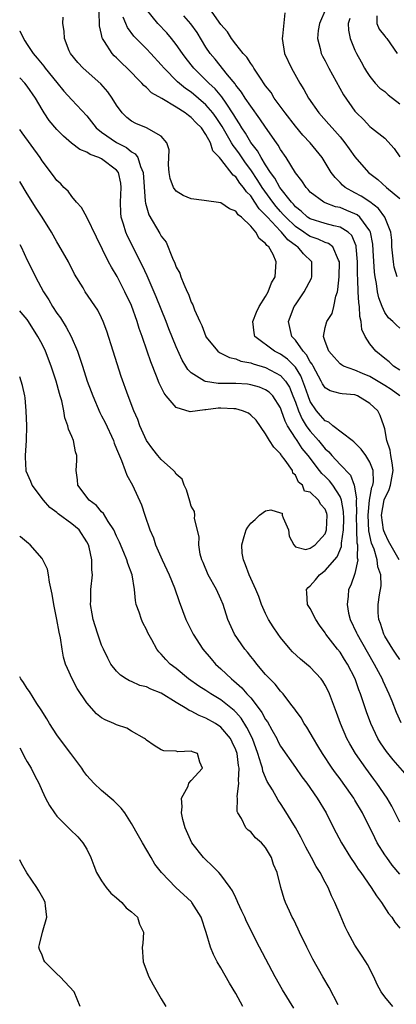
# Model space of a CAD drawing. Units: inches. Extents: x 2604000 to 2607000, y 1506000 to 1509000.
# Drawn here: x 2604000 to 2604051, y 1507657 to 1507790 of the extents above; entities that cross this region are included whole.
import ezdxf

# ---------------------------------------------------------------- set-up
doc = ezdxf.new("R2010")
doc.units = ezdxf.units.IN
doc.header["$MEASUREMENT"] = 0
doc.layers.add('LD26041506_2ft', color=71, linetype='Continuous')

msp = doc.modelspace()

# ---------------------------------------------------------------- linework, layer by layer
at = {"layer": 'LD26041506_2ft'}
for points, elevation in [([(2604050.91, 1507717), (2604049.52, 1507719.52), (2604049, 1507720.56), (2604048.88, 1507720.88), (2604048.85, 1507721), (2604048.58, 1507723), (2604048.93, 1507725.07), (2604049.57, 1507726.43), (2604049.77, 1507727), (2604050.12, 1507729), (2604050.01, 1507730.01), (2604049.8, 1507731), (2604049.71, 1507731.71), (2604049.28, 1507733), (2604049, 1507734.58), (2604048.88, 1507735), (2604048.38, 1507736.38), (2604048.05, 1507737), (2604047, 1507737.99), (2604045.32, 1507739), (2604045, 1507739.13), (2604043.28, 1507739.28), (2604043, 1507739.34), (2604041.69, 1507739.69), (2604041, 1507740.1), (2604040.64, 1507740.64), (2604040.48, 1507741), (2604039.37, 1507743), (2604039.25, 1507743.25), (2604039, 1507743.59), (2604038.5, 1507744.5), (2604038.04, 1507745), (2604037, 1507746.5), (2604036.51, 1507747), (2604036.06, 1507749), (2604036.85, 1507751), (2604037, 1507751.24), (2604038.19, 1507753), (2604039.17, 1507754.83), (2604039.23, 1507755), (2604039.19, 1507757), (2604038.07, 1507758.07), (2604037.34, 1507759), (2604037.13, 1507759.13), (2604035.97, 1507759.97), (2604035.14, 1507761), (2604035, 1507761.14), (2604033.24, 1507763), (2604033, 1507763.29), (2604032.14, 1507764.14), (2604031.58, 1507765), (2604031, 1507765.85), (2604030.42, 1507766.42), (2604030.03, 1507767), (2604029.55, 1507767.55), (2604029, 1507768.41), (2604028.63, 1507768.63), (2604027, 1507770.81), (2604026.83, 1507771), (2604025.91, 1507771.91), (2604025.61, 1507773), (2604025, 1507774.11), (2604024.38, 1507775), (2604023.67, 1507775.67), (2604023, 1507776.41), (2604022.64, 1507776.64), (2604022.23, 1507777), (2604021, 1507777.79), (2604019.08, 1507778.92), (2604017.69, 1507779.69), (2604017, 1507780.42), (2604016.67, 1507780.67), (2604016.41, 1507781), (2604014.43, 1507783), (2604013.69, 1507783.69), (2604013, 1507784.4), (2604012.69, 1507784.69), (2604012.41, 1507785), (2604011.4, 1507786.6), (2604011.12, 1507787), (2604011.08, 1507787.08), (2604011, 1507787.52), (2604010.7, 1507788.7), (2604010.66, 1507790.66)], 8400), ([(2604051, 1507742.48), (2604050.19, 1507743), (2604049.58, 1507743.58), (2604049, 1507744.02), (2604047.79, 1507745), (2604047, 1507745.99), (2604046.37, 1507747), (2604045.94, 1507747.94), (2604045.84, 1507749), (2604045.66, 1507749.66), (2604045.6, 1507751), (2604045.51, 1507751.51), (2604045.44, 1507753), (2604045.38, 1507754.62), (2604045.33, 1507755.33), (2604045.32, 1507757), (2604045.18, 1507759), (2604045.16, 1507759.16), (2604044.56, 1507760.56), (2604044.07, 1507761), (2604043, 1507761.67), (2604042.17, 1507761.83), (2604041, 1507762.14), (2604039, 1507762.76), (2604038.64, 1507763), (2604037.8, 1507763.8), (2604037, 1507764.41), (2604036.73, 1507764.73), (2604036.47, 1507765), (2604034.92, 1507767), (2604034.25, 1507768.25), (2604033.68, 1507769), (2604033, 1507770.04), (2604032.39, 1507771), (2604031.91, 1507771.91), (2604031, 1507773.02), (2604030.29, 1507774.29), (2604029.81, 1507775), (2604029.52, 1507775.52), (2604029, 1507776.3), (2604028.75, 1507776.75), (2604027.69, 1507778.31), (2604027.15, 1507779.15), (2604026.23, 1507780.23), (2604025.39, 1507781), (2604025, 1507781.41), (2604023.37, 1507783), (2604022.33, 1507784.33), (2604021.83, 1507785), (2604021, 1507786.21), (2604020.37, 1507787), (2604019.74, 1507787.74), (2604018.55, 1507789), (2604017, 1507790.87)], 8396), ([(2604050.66, 1507755), (2604050.27, 1507756.27), (2604050.15, 1507757), (2604049.96, 1507759), (2604049.93, 1507759.93), (2604049.8, 1507761), (2604049.02, 1507763.02), (2604048.17, 1507764.17), (2604047, 1507765.05), (2604045.83, 1507765.83), (2604045, 1507766.27), (2604043.68, 1507767), (2604043.31, 1507767.31), (2604043, 1507767.66), (2604042.32, 1507768.32), (2604041.82, 1507769), (2604041, 1507770.36), (2604040.58, 1507771), (2604038.97, 1507773), (2604038.01, 1507774.01), (2604037, 1507775.22), (2604035.63, 1507777), (2604034.17, 1507779), (2604033.73, 1507779.73), (2604033, 1507780.66), (2604032.21, 1507781.79), (2604031.41, 1507783), (2604031.27, 1507783.27), (2604031, 1507783.62), (2604030.48, 1507784.48), (2604030, 1507785), (2604029, 1507786.23), (2604028.43, 1507787), (2604027.87, 1507787.87), (2604027, 1507788.89), (2604025.5, 1507791)], 8392), ([(2604035.57, 1507790.43), (2604035.29, 1507787.29), (2604035.22, 1507787), (2604035.55, 1507785), (2604036.46, 1507783), (2604037.6, 1507781), (2604038.14, 1507780.14), (2604038.75, 1507779), (2604040.13, 1507777), (2604041.51, 1507775.51), (2604041.92, 1507775), (2604043, 1507773.79), (2604043.65, 1507773), (2604044.2, 1507772.2), (2604045, 1507771.1), (2604046.82, 1507769), (2604048.06, 1507768.06), (2604049.24, 1507767), (2604051, 1507765.52)], 8390), ([(2604041.11, 1507791), (2604040.26, 1507789), (2604040.08, 1507788.08), (2604039.96, 1507787), (2604040.33, 1507785.67), (2604040.47, 1507785), (2604040.64, 1507784.64), (2604041, 1507783.99), (2604041.51, 1507783), (2604043.45, 1507779.45), (2604045, 1507777.23), (2604045.21, 1507777), (2604046.14, 1507776.14), (2604047, 1507775.18), (2604047.24, 1507775), (2604049, 1507773.6), (2604050.24, 1507772.24), (2604051, 1507771.1)], 8388), ([(2604051, 1507703.6), (2604050.45, 1507704.45), (2604050.06, 1507705), (2604049, 1507706.75), (2604048.87, 1507707), (2604048.44, 1507708.44), (2604048.2, 1507709), (2604048.13, 1507709.87), (2604048.1, 1507711), (2604048.27, 1507712.27), (2604048.5, 1507713.5), (2604048.46, 1507715), (2604048.07, 1507716.07), (2604048, 1507717), (2604047.56, 1507718.44), (2604047.24, 1507719.24), (2604046.87, 1507720.87), (2604046.75, 1507723), (2604046.95, 1507725), (2604047.27, 1507726.73), (2604047.39, 1507727), (2604047.48, 1507727.48), (2604047.44, 1507729), (2604047, 1507730.11), (2604046.44, 1507731), (2604045.85, 1507731.85), (2604045, 1507732.69), (2604044.85, 1507732.85), (2604044.64, 1507733), (2604042.04, 1507735), (2604041.48, 1507735.48), (2604041, 1507735.64), (2604040.39, 1507736.39), (2604039.84, 1507737), (2604039, 1507738.24), (2604038.7, 1507739), (2604038.28, 1507740.28), (2604037.72, 1507741.72), (2604037, 1507742.88), (2604036.9, 1507743), (2604035.94, 1507743.94), (2604035, 1507744.6), (2604034.18, 1507745), (2604031.56, 1507747), (2604031.46, 1507747.46), (2604031.28, 1507749), (2604031.77, 1507750.23), (2604032.16, 1507751), (2604033, 1507752.37), (2604033.35, 1507753), (2604033.8, 1507754.2), (2604034.27, 1507755), (2604034.43, 1507757), (2604034.01, 1507757.99), (2604033.42, 1507759), (2604033.18, 1507759.18), (2604033, 1507759.49), (2604032.12, 1507760.12), (2604031.7, 1507761), (2604031, 1507761.79), (2604029.76, 1507763), (2604029.33, 1507763.33), (2604029, 1507763.8), (2604028.14, 1507764.14), (2604027, 1507764.94), (2604024.74, 1507765.26), (2604023, 1507765.47), (2604021.92, 1507765.92), (2604021, 1507766.5), (2604020.64, 1507767), (2604020.2, 1507768.2), (2604020.05, 1507769), (2604019.98, 1507770.02), (2604020.04, 1507772.04), (2604019.75, 1507773), (2604019, 1507773.86), (2604017.04, 1507775), (2604015.59, 1507775.59), (2604015, 1507775.91), (2604014.39, 1507776.39), (2604013.76, 1507777), (2604013, 1507778.06), (2604012.43, 1507779), (2604011.84, 1507779.84), (2604010.9, 1507780.9), (2604008.51, 1507783), (2604007.79, 1507783.79), (2604006.82, 1507785), (2604006.66, 1507785.34), (2604006, 1507787), (2604005.99, 1507787.99), (2604005.81, 1507789), (2604005.85, 1507789.85)], 8402), ([(2604051, 1507739), (2604049.85, 1507739.85), (2604049, 1507740.39), (2604047, 1507741.61), (2604046.02, 1507742.02), (2604045, 1507742.48), (2604043.48, 1507743), (2604043.17, 1507743.17), (2604043, 1507743.31), (2604042.21, 1507744.21), (2604041.49, 1507745), (2604041, 1507746.3), (2604040.76, 1507747), (2604041, 1507748.21), (2604041.21, 1507749), (2604041.92, 1507750.08), (2604042.15, 1507751), (2604042.41, 1507752.41), (2604042.64, 1507753), (2604042.72, 1507753.28), (2604042.88, 1507755), (2604042.91, 1507757), (2604042.79, 1507757.21), (2604042.01, 1507759), (2604041.46, 1507759.46), (2604041, 1507759.59), (2604040.06, 1507760.06), (2604039, 1507760.4), (2604038.62, 1507760.62), (2604038.12, 1507761), (2604037, 1507761.76), (2604035.7, 1507763), (2604035.38, 1507763.38), (2604035, 1507763.77), (2604034.42, 1507764.42), (2604033.97, 1507765), (2604032.55, 1507767), (2604031.95, 1507767.95), (2604031, 1507769.36), (2604030.29, 1507770.29), (2604029.49, 1507771.49), (2604029, 1507772.19), (2604028.63, 1507772.63), (2604028.44, 1507773), (2604027.19, 1507775.19), (2604026.38, 1507776.38), (2604025.94, 1507777), (2604025, 1507778.1), (2604023, 1507779.78), (2604022.27, 1507780.27), (2604021.19, 1507781.19), (2604019.39, 1507783), (2604019, 1507783.48), (2604017.58, 1507785), (2604017, 1507785.61), (2604015.32, 1507787.32), (2604014.48, 1507788.48), (2604014.26, 1507789), (2604013.87, 1507789.87)], 8398), ([(2604051, 1507748.12), (2604050.54, 1507748.54), (2604050.1, 1507749), (2604049.51, 1507749.51), (2604049, 1507750.21), (2604048.63, 1507751), (2604048.18, 1507752.18), (2604048.03, 1507753), (2604047.9, 1507754.1), (2604047.7, 1507755), (2604047.61, 1507755.61), (2604047.46, 1507758.54), (2604047.4, 1507759.4), (2604047.08, 1507761), (2604047, 1507761.16), (2604045.64, 1507763), (2604045.3, 1507763.3), (2604045, 1507763.46), (2604043.92, 1507763.92), (2604043, 1507764.29), (2604042.4, 1507764.4), (2604041, 1507764.91), (2604040.81, 1507765), (2604039, 1507766.38), (2604038.73, 1507766.73), (2604038.44, 1507767), (2604037.88, 1507767.88), (2604037, 1507768.96), (2604035.76, 1507771), (2604035, 1507772.11), (2604034.69, 1507772.69), (2604034.46, 1507773), (2604033, 1507775.07), (2604032.23, 1507776.23), (2604031, 1507777.89), (2604030.27, 1507779), (2604029.79, 1507779.79), (2604029, 1507780.75), (2604028.9, 1507780.9), (2604027.9, 1507782.1), (2604026.22, 1507784.22), (2604025.56, 1507785), (2604025, 1507785.84), (2604023.8, 1507787.8), (2604022.98, 1507788.98), (2604022.05, 1507790.05)], 8394), ([(2604044.33, 1507789.67), (2604044.09, 1507789), (2604044.11, 1507788.11), (2604044.34, 1507787), (2604045, 1507785.43), (2604045.21, 1507785), (2604045.85, 1507783.85), (2604046.26, 1507783), (2604046.55, 1507782.55), (2604047, 1507781.88), (2604047.69, 1507781), (2604048.34, 1507780.34), (2604049, 1507779.86), (2604049.45, 1507779.45), (2604051, 1507778.24)], 8386), ([(2604047.95, 1507790.05), (2604047.94, 1507789), (2604048.24, 1507788.24), (2604049, 1507787.33), (2604049.13, 1507787.13), (2604049.26, 1507787), (2604050.68, 1507785)], 8384), ([(2604000, 1507788.04), (2604000.02, 1507788.02), (2604000.49, 1507787), (2604000.7, 1507786.7), (2604001, 1507786.2), (2604001.81, 1507785), (2604002.36, 1507784.36), (2604003, 1507783.55), (2604003.26, 1507783.26), (2604003.43, 1507783), (2604005, 1507781.08), (2604005.94, 1507779.94), (2604007, 1507778.78), (2604009, 1507776.62), (2604010.28, 1507775), (2604011, 1507774.42), (2604013, 1507773.01), (2604014.34, 1507772.34), (2604015, 1507771.8), (2604015.52, 1507771.52), (2604015.84, 1507771), (2604016.2, 1507769.8), (2604016.58, 1507769), (2604016.86, 1507765.14), (2604016.87, 1507764.87), (2604017.31, 1507763.31), (2604018.82, 1507760.82), (2604019, 1507760.45), (2604019.64, 1507759.64), (2604020.49, 1507757.51), (2604020.82, 1507756.82), (2604021, 1507756.31), (2604021.49, 1507755.49), (2604021.64, 1507755), (2604022.01, 1507753.99), (2604022.47, 1507753), (2604022.65, 1507752.65), (2604023, 1507751.59), (2604023.24, 1507751.24), (2604023.44, 1507750.56), (2604024.17, 1507749), (2604024.46, 1507748.46), (2604024.97, 1507747), (2604025, 1507746.94), (2604026.59, 1507745), (2604026.82, 1507744.82), (2604028.15, 1507744.15), (2604029, 1507744), (2604029.69, 1507743.69), (2604031, 1507743.46), (2604031.32, 1507743.32), (2604033, 1507742.84), (2604035, 1507741.76), (2604035.67, 1507741), (2604036.19, 1507740.19), (2604036.68, 1507739), (2604037, 1507738.16), (2604037.41, 1507737), (2604037.89, 1507735.89), (2604038.46, 1507735), (2604038.66, 1507734.66), (2604039, 1507734.25), (2604040.11, 1507733), (2604041, 1507731.91), (2604041.49, 1507731.49), (2604041.9, 1507731), (2604043, 1507729.78), (2604044.38, 1507728.38), (2604044.91, 1507727), (2604045.2, 1507725.2), (2604045.17, 1507725), (2604045.2, 1507723.2), (2604045.18, 1507723), (2604045.21, 1507721), (2604045.26, 1507719.26), (2604045.32, 1507719), (2604045.28, 1507717.28), (2604045.37, 1507717), (2604045, 1507715.15), (2604044.43, 1507713.57), (2604044.14, 1507713), (2604044.1, 1507712.1), (2604043.94, 1507711), (2604044.15, 1507709.85), (2604044.36, 1507709), (2604045.21, 1507707.21), (2604045.28, 1507707), (2604046.62, 1507704.62), (2604047.58, 1507703), (2604048.63, 1507701), (2604048.73, 1507700.73), (2604049.55, 1507699), (2604049.93, 1507698.07), (2604050.52, 1507696.53), (2604051.15, 1507695.15)], 8404), ([(2604051.99, 1507687.99), (2604050.12, 1507690.12), (2604049.25, 1507691.25), (2604048.44, 1507692.44), (2604048.09, 1507693), (2604047.11, 1507695), (2604046.56, 1507696.56), (2604045.76, 1507699), (2604045.54, 1507699.54), (2604045.04, 1507701), (2604044.01, 1507703), (2604043.61, 1507703.61), (2604043, 1507704.59), (2604042.65, 1507705), (2604041.11, 1507707), (2604041, 1507707.19), (2604040.24, 1507708.24), (2604039.76, 1507709), (2604039, 1507710.45), (2604038.65, 1507711), (2604038.55, 1507712.55), (2604038.49, 1507713), (2604038.73, 1507713.27), (2604039, 1507713.49), (2604039.7, 1507714.3), (2604040.23, 1507715), (2604041, 1507715.55), (2604042.61, 1507717.39), (2604043.21, 1507718.79), (2604043.21, 1507719.21), (2604043.47, 1507721), (2604043.5, 1507722.5), (2604043.48, 1507723.48), (2604043.2, 1507725), (2604043, 1507725.51), (2604042.05, 1507727), (2604041.58, 1507727.58), (2604041, 1507728.19), (2604040.57, 1507728.57), (2604040.26, 1507729), (2604038.73, 1507731), (2604037.93, 1507731.93), (2604037.24, 1507733), (2604037.13, 1507733.13), (2604037, 1507733.35), (2604035.94, 1507735), (2604035.61, 1507735.61), (2604035.16, 1507737), (2604035, 1507737.42), (2604033.96, 1507739), (2604033.49, 1507739.49), (2604033, 1507739.84), (2604032.17, 1507740.17), (2604031, 1507740.51), (2604030.56, 1507740.56), (2604029, 1507740.66), (2604026.66, 1507740.66), (2604024.93, 1507740.93), (2604024.79, 1507741), (2604023, 1507742.11), (2604022.55, 1507742.55), (2604022.3, 1507743), (2604021.8, 1507743.8), (2604021, 1507745.58), (2604020.02, 1507748.02), (2604019.65, 1507749), (2604018.31, 1507752.31), (2604017.11, 1507755.11), (2604016.49, 1507756.49), (2604014.45, 1507760.45), (2604014.23, 1507761), (2604013.93, 1507762.07), (2604013.63, 1507763), (2604013.57, 1507763.57), (2604013.52, 1507765), (2604013.63, 1507767), (2604013.57, 1507767.57), (2604013.26, 1507769), (2604013, 1507769.33), (2604011, 1507770.82), (2604010.87, 1507770.87), (2604010.64, 1507771), (2604009.44, 1507771.44), (2604009, 1507771.74), (2604008.08, 1507772.08), (2604006.96, 1507772.96), (2604005.87, 1507773.87), (2604005, 1507774.76), (2604003.97, 1507775.97), (2604003.3, 1507777), (2604003, 1507777.48), (2604002.13, 1507779), (2604001, 1507780.59), (2604000.68, 1507781), (2604000, 1507781.71)], 8406), ([(2604051, 1507681.75), (2604050.4, 1507683), (2604049.93, 1507683.93), (2604049.3, 1507685), (2604047.93, 1507687), (2604047.53, 1507687.53), (2604046.47, 1507689), (2604045.08, 1507691), (2604044.29, 1507692.29), (2604043.9, 1507693), (2604043.04, 1507695), (2604042.5, 1507696.5), (2604041.56, 1507699), (2604041.39, 1507699.39), (2604041, 1507700.17), (2604040.69, 1507700.69), (2604040.48, 1507701), (2604039, 1507702.57), (2604038.5, 1507703), (2604037.67, 1507703.67), (2604036.63, 1507704.63), (2604036.29, 1507705), (2604035, 1507706.58), (2604034.68, 1507707), (2604034, 1507708), (2604033.39, 1507709), (2604033, 1507709.77), (2604032.45, 1507711), (2604032.09, 1507712.09), (2604031.71, 1507713), (2604030.8, 1507715), (2604030.31, 1507716.31), (2604030.02, 1507717), (2604029.87, 1507717.87), (2604029.83, 1507719), (2604030.11, 1507720.11), (2604030.4, 1507721), (2604030.62, 1507721.38), (2604031, 1507721.9), (2604031.61, 1507722.39), (2604032.17, 1507723), (2604033, 1507723.59), (2604033.71, 1507723.71), (2604035, 1507723.3), (2604035.24, 1507723.24), (2604035.25, 1507723), (2604035.34, 1507722.65), (2604036.07, 1507721), (2604036.16, 1507720.16), (2604036.78, 1507719), (2604037, 1507718.76), (2604038.4, 1507718.4), (2604039, 1507718.54), (2604039.64, 1507719), (2604041, 1507720.5), (2604041.18, 1507721), (2604041.26, 1507723), (2604041.21, 1507723.21), (2604041, 1507723.79), (2604040.43, 1507724.43), (2604040.12, 1507725), (2604039, 1507726.1), (2604038.22, 1507726.22), (2604037.97, 1507727), (2604037.42, 1507727.42), (2604037, 1507728.34), (2604036.65, 1507728.65), (2604036.6, 1507729), (2604035.65, 1507730.36), (2604035.15, 1507731), (2604035.08, 1507731.08), (2604035, 1507731.21), (2604034.11, 1507732.11), (2604033.51, 1507733), (2604033, 1507733.9), (2604031.73, 1507735.73), (2604031, 1507736.43), (2604030.69, 1507736.69), (2604029.92, 1507737), (2604029, 1507737.28), (2604028.73, 1507737.27), (2604027, 1507737.36), (2604026.65, 1507737.35), (2604025, 1507737.13), (2604024.85, 1507737.15), (2604022.88, 1507736.88), (2604021, 1507737.45), (2604019.68, 1507739), (2604019.38, 1507739.38), (2604018.71, 1507740.71), (2604018.36, 1507741.64), (2604017.58, 1507743.58), (2604017.12, 1507745), (2604016.43, 1507747), (2604016.05, 1507748.05), (2604015.77, 1507749), (2604015, 1507751.13), (2604014.13, 1507753), (2604013.06, 1507755.06), (2604012.3, 1507756.3), (2604011.93, 1507757), (2604010.3, 1507760.3), (2604009, 1507763), (2604008.3, 1507764.3), (2604007.64, 1507765), (2604007, 1507765.76), (2604006.49, 1507766.49), (2604005.93, 1507767), (2604005.5, 1507767.5), (2604005, 1507767.91), (2604004.55, 1507768.55), (2604003, 1507770.59), (2604002.74, 1507771), (2604000.32, 1507774.32), (2604000, 1507774.78)], 8408), ([(2604051, 1507674.78), (2604050, 1507676), (2604049.27, 1507677), (2604049, 1507677.4), (2604047.99, 1507679), (2604047.65, 1507679.65), (2604046.02, 1507683), (2604045, 1507684.73), (2604044.83, 1507685), (2604043.41, 1507687), (2604043, 1507687.57), (2604042.39, 1507688.39), (2604041.95, 1507689), (2604040.63, 1507691), (2604040.03, 1507692.03), (2604039.42, 1507693), (2604039, 1507693.78), (2604038.54, 1507694.54), (2604038.19, 1507695), (2604037.76, 1507695.76), (2604037, 1507696.82), (2604036.93, 1507696.93), (2604036.41, 1507697.59), (2604035.35, 1507699), (2604035, 1507699.35), (2604034.29, 1507700.29), (2604033.56, 1507701), (2604033, 1507701.59), (2604031.82, 1507703), (2604031.46, 1507703.46), (2604031, 1507704.02), (2604030.58, 1507704.58), (2604030.22, 1507705), (2604028.85, 1507707), (2604027.93, 1507709), (2604027.3, 1507711), (2604027, 1507711.71), (2604026.42, 1507713), (2604025.3, 1507715), (2604024.64, 1507716.64), (2604024.46, 1507717), (2604024.24, 1507717.76), (2604024.04, 1507719), (2604024.09, 1507720.09), (2604023.47, 1507722.53), (2604023.51, 1507723), (2604023.47, 1507723.47), (2604023, 1507724.2), (2604022.85, 1507724.85), (2604022.4, 1507726.4), (2604022.09, 1507727), (2604021.81, 1507727.81), (2604021, 1507728.49), (2604020.82, 1507728.82), (2604020.66, 1507729), (2604019, 1507730.46), (2604018.53, 1507731), (2604017.85, 1507731.85), (2604017, 1507733.01), (2604016.14, 1507735), (2604015.84, 1507735.84), (2604015.33, 1507737), (2604014.54, 1507739), (2604013.6, 1507741.6), (2604012.54, 1507745), (2604011.68, 1507747.68), (2604011.21, 1507749), (2604011, 1507749.48), (2604010.5, 1507750.5), (2604008.79, 1507753), (2604008.5, 1507753.5), (2604007.36, 1507755.36), (2604006.54, 1507757), (2604005.26, 1507759.26), (2604005, 1507759.68), (2604004.26, 1507761), (2604003.03, 1507763), (2604002.22, 1507764.22), (2604001, 1507766.13), (2604000, 1507767.78)], 8410), ([(2604000, 1507759.35), (2604000.18, 1507759), (2604001, 1507757.22), (2604001.75, 1507755.75), (2604002.1, 1507755), (2604003.19, 1507753), (2604003.91, 1507751.91), (2604004.42, 1507751), (2604005, 1507750.11), (2604005.47, 1507749.47), (2604006.24, 1507748.24), (2604006.9, 1507747), (2604007.76, 1507745), (2604008.09, 1507744.09), (2604008.41, 1507743), (2604009.05, 1507741), (2604009.59, 1507739.59), (2604009.8, 1507739), (2604010.77, 1507736.77), (2604011, 1507736.35), (2604011.45, 1507735.45), (2604012.57, 1507733), (2604012.67, 1507732.67), (2604013, 1507731.91), (2604013.25, 1507731.25), (2604013.68, 1507730.32), (2604014.16, 1507729), (2604014.36, 1507728.36), (2604015.15, 1507727), (2604016.37, 1507724.37), (2604016.8, 1507723), (2604017.47, 1507721), (2604017.94, 1507719.94), (2604018.24, 1507719), (2604019.12, 1507717), (2604020.06, 1507715), (2604020.79, 1507713.21), (2604021.39, 1507711.39), (2604022.31, 1507709), (2604023.3, 1507707), (2604024.57, 1507705), (2604025.68, 1507703.68), (2604026.28, 1507703), (2604027, 1507702.36), (2604028.41, 1507701), (2604028.74, 1507700.74), (2604029.81, 1507699.81), (2604030.5, 1507699), (2604031, 1507698.46), (2604032.15, 1507697), (2604032.51, 1507696.51), (2604033, 1507695.57), (2604033.24, 1507695.24), (2604033.83, 1507694.17), (2604034.49, 1507693), (2604034.65, 1507692.65), (2604035, 1507691.99), (2604037, 1507689.11), (2604037.87, 1507687.87), (2604038.54, 1507687), (2604039.93, 1507685), (2604041.13, 1507683), (2604042.14, 1507681), (2604043.18, 1507679), (2604044.42, 1507677), (2604045, 1507676.16), (2604045.44, 1507675.44), (2604045.78, 1507675), (2604047.19, 1507673), (2604047.87, 1507671.87), (2604048.56, 1507671), (2604049.5, 1507669.51), (2604049.95, 1507669), (2604050.35, 1507668.35), (2604051, 1507667.55)], 8412), ([(2604050.09, 1507657), (2604049, 1507658.32), (2604048.51, 1507659), (2604047.99, 1507659.99), (2604047.51, 1507661), (2604046.66, 1507662.66), (2604046.46, 1507663), (2604045.89, 1507663.89), (2604045, 1507665.25), (2604044.02, 1507667), (2604043.7, 1507667.7), (2604043, 1507669.32), (2604042.31, 1507671), (2604041.86, 1507671.86), (2604041.39, 1507673), (2604041, 1507673.7), (2604040.32, 1507675), (2604039.81, 1507675.81), (2604039.18, 1507677), (2604038.4, 1507678.4), (2604037.74, 1507679.74), (2604037, 1507681.07), (2604035.51, 1507683.51), (2604035, 1507684.28), (2604034.7, 1507684.7), (2604033.91, 1507686.09), (2604033.22, 1507687.22), (2604032.63, 1507688.63), (2604032.58, 1507689), (2604032.43, 1507689.57), (2604031.98, 1507691), (2604031.23, 1507693), (2604030.5, 1507694.5), (2604029.73, 1507695.73), (2604029, 1507696.55), (2604028.77, 1507696.77), (2604027, 1507698.2), (2604025.65, 1507699), (2604025, 1507699.44), (2604024.04, 1507700.04), (2604022.65, 1507701), (2604021, 1507702.39), (2604020.19, 1507703), (2604019.61, 1507703.61), (2604019, 1507704.34), (2604018.66, 1507704.66), (2604018.41, 1507705), (2604017.74, 1507706.26), (2604017.2, 1507707.2), (2604017, 1507707.65), (2604016.53, 1507708.53), (2604016.34, 1507709), (2604016.03, 1507709.97), (2604015.65, 1507711), (2604015.53, 1507711.53), (2604015.39, 1507713), (2604015.08, 1507715), (2604014.52, 1507716.52), (2604014.4, 1507717), (2604013.96, 1507717.96), (2604013.38, 1507719.38), (2604013, 1507720.16), (2604012.62, 1507721), (2604011.88, 1507722.12), (2604011.23, 1507723.23), (2604011, 1507723.45), (2604010.29, 1507724.29), (2604009.31, 1507725), (2604007.8, 1507727), (2604007.75, 1507727.75), (2604007.58, 1507729), (2604007.69, 1507730.31), (2604007.69, 1507731), (2604007.51, 1507731.51), (2604007.23, 1507733), (2604007, 1507733.57), (2604006.55, 1507734.56), (2604006.47, 1507735), (2604006.07, 1507736.07), (2604005.93, 1507737), (2604005.65, 1507738.35), (2604005.45, 1507739), (2604005.34, 1507739.34), (2604004.89, 1507741), (2604004.22, 1507743), (2604003.45, 1507745), (2604003, 1507745.94), (2604002.45, 1507747), (2604001.2, 1507749), (2604001, 1507749.28), (2604000.2, 1507750.2), (2604000, 1507750.45)], 8414), ([(2604042.75, 1507657.25), (2604041.55, 1507659.55), (2604040.68, 1507661), (2604039.36, 1507663.36), (2604038.53, 1507665), (2604037.56, 1507667), (2604037.39, 1507667.39), (2604036.73, 1507668.73), (2604036.58, 1507669), (2604036.19, 1507669.81), (2604035.66, 1507671), (2604035.49, 1507671.49), (2604035.04, 1507673), (2604034.54, 1507675), (2604034.08, 1507676.08), (2604033.78, 1507677), (2604033, 1507678.36), (2604032.44, 1507679), (2604031.67, 1507679.67), (2604031, 1507680.45), (2604030.68, 1507680.68), (2604030.37, 1507681), (2604029.76, 1507682.24), (2604029.26, 1507683), (2604029.18, 1507683.18), (2604029.23, 1507685), (2604029.19, 1507685.19), (2604029.42, 1507687), (2604029.36, 1507687.36), (2604029.46, 1507689), (2604029.37, 1507689.37), (2604029.17, 1507691), (2604029, 1507691.48), (2604028.52, 1507692.52), (2604028.28, 1507693), (2604027, 1507694.54), (2604026.3, 1507695), (2604025, 1507695.73), (2604024.07, 1507696.07), (2604023, 1507696.65), (2604022.75, 1507696.75), (2604022.41, 1507697), (2604021, 1507697.84), (2604019, 1507699.08), (2604017.62, 1507699.62), (2604017, 1507699.93), (2604016.14, 1507700.14), (2604015, 1507700.64), (2604014.73, 1507700.73), (2604014.3, 1507701), (2604013.52, 1507701.52), (2604013, 1507702.03), (2604012.23, 1507703), (2604011.81, 1507703.81), (2604011.23, 1507705), (2604011, 1507705.55), (2604010.5, 1507707), (2604010.13, 1507708.13), (2604009.86, 1507709), (2604009.74, 1507709.74), (2604009.5, 1507711), (2604009.54, 1507711.54), (2604009.56, 1507713), (2604009.76, 1507715), (2604009.66, 1507715.66), (2604009.67, 1507717), (2604009.32, 1507718.68), (2604009.22, 1507719), (2604009, 1507719.43), (2604007.96, 1507721), (2604007, 1507721.83), (2604005.18, 1507723.18), (2604005, 1507723.34), (2604004.03, 1507724.03), (2604003.18, 1507725), (2604001.67, 1507727), (2604001.49, 1507727.49), (2604000.89, 1507728.89), (2604000.86, 1507729), (2604000.76, 1507730.76), (2604000.76, 1507731), (2604000.9, 1507733), (2604000.96, 1507735), (2604000.89, 1507737), (2604000.73, 1507738.73), (2604000.69, 1507739), (2604000.39, 1507740.39), (2604000.21, 1507741), (2604000, 1507741.56)], 8416), ([(2604036.78, 1507656.78), (2604035.27, 1507659.27), (2604034.31, 1507661), (2604032.2, 1507665), (2604030.45, 1507668.45), (2604030.23, 1507669), (2604029.83, 1507669.83), (2604029.29, 1507671), (2604029.21, 1507671.21), (2604029, 1507671.59), (2604028.54, 1507672.54), (2604028.26, 1507673), (2604027, 1507674.69), (2604026.73, 1507675), (2604025.88, 1507675.88), (2604024.83, 1507676.83), (2604024.67, 1507677), (2604023.11, 1507679), (2604022.2, 1507681), (2604021.88, 1507682.12), (2604021.71, 1507683), (2604021.82, 1507683.82), (2604021.71, 1507685), (2604022.62, 1507686.62), (2604022.69, 1507687), (2604023, 1507687.36), (2604024.53, 1507689), (2604024.18, 1507689.82), (2604023.87, 1507691), (2604023.2, 1507691.2), (2604023, 1507691.31), (2604021.23, 1507691.23), (2604021, 1507691.32), (2604019.33, 1507691.33), (2604019, 1507691.5), (2604018.06, 1507692.06), (2604017, 1507692.77), (2604016.89, 1507692.89), (2604016.74, 1507693), (2604015, 1507694), (2604014.38, 1507694.38), (2604013, 1507694.82), (2604012.65, 1507695), (2604011.49, 1507695.49), (2604011, 1507695.78), (2604010.33, 1507696.33), (2604009, 1507697.81), (2604007.73, 1507699.73), (2604007.02, 1507701), (2604006.4, 1507702.4), (2604006.16, 1507703), (2604005.9, 1507703.9), (2604005.69, 1507705), (2604005.46, 1507706.54), (2604005.28, 1507707.28), (2604005, 1507708.96), (2604004.59, 1507711), (2604004.36, 1507712.36), (2604004.02, 1507713.98), (2604003.86, 1507715), (2604003.72, 1507715.72), (2604003.12, 1507717), (2604003, 1507717.18), (2604001.4, 1507719), (2604001.19, 1507719.19), (2604000.09, 1507720.09), (2604000, 1507720.15)], 8418), ([(2604029.95, 1507657), (2604029, 1507658.74), (2604028.14, 1507660.14), (2604027, 1507662.2), (2604026.52, 1507663), (2604025.99, 1507663.99), (2604025.59, 1507665), (2604025.04, 1507666.96), (2604024.37, 1507669), (2604023.1, 1507671), (2604023.06, 1507671.06), (2604020.96, 1507673), (2604019.01, 1507675), (2604018.12, 1507676.12), (2604017.64, 1507677), (2604016.49, 1507679), (2604015.93, 1507679.93), (2604015, 1507681.59), (2604014.09, 1507683), (2604013.64, 1507683.64), (2604013, 1507684.27), (2604012.65, 1507684.65), (2604011, 1507686.02), (2604009.96, 1507687), (2604009, 1507688.04), (2604008.59, 1507688.59), (2604008.33, 1507689), (2604006.87, 1507691), (2604005.36, 1507693), (2604005, 1507693.51), (2604004.01, 1507695), (2604003.64, 1507695.64), (2604002.87, 1507696.87), (2604002.32, 1507697.68), (2604001.3, 1507699.3), (2604001, 1507699.73), (2604000.51, 1507700.51), (2604000.14, 1507701), (2604000, 1507701.28)], 8420), ([(2604000, 1507691.75), (2604000.42, 1507691), (2604000.59, 1507690.59), (2604001, 1507689.88), (2604001.53, 1507689), (2604002.01, 1507688.01), (2604002.56, 1507687), (2604003, 1507685.99), (2604003.46, 1507685), (2604003.99, 1507683.99), (2604004.66, 1507683), (2604005, 1507682.55), (2604006.77, 1507680.77), (2604007.79, 1507679.79), (2604008.48, 1507679), (2604009, 1507678.13), (2604009.53, 1507677), (2604009.95, 1507675.95), (2604010.29, 1507675), (2604011, 1507673.91), (2604011.62, 1507673), (2604012.24, 1507672.24), (2604013, 1507671.62), (2604013.7, 1507671), (2604014.27, 1507670.27), (2604015, 1507669.73), (2604015.8, 1507669), (2604016.09, 1507668.09), (2604016.63, 1507667), (2604016.53, 1507665.47), (2604016.44, 1507665), (2604016.55, 1507663), (2604017.35, 1507661), (2604017.92, 1507659.92), (2604018.47, 1507659), (2604019, 1507658.03), (2604019.6, 1507657)], 8422), ([(2604008.11, 1507657), (2604007.32, 1507659), (2604005.45, 1507661), (2604005, 1507661.4), (2604003.36, 1507663), (2604003.24, 1507663.24), (2604003, 1507663.9), (2604002.67, 1507664.67), (2604002.59, 1507665), (2604002.66, 1507665.34), (2604003.06, 1507667), (2604003.66, 1507669), (2604003.48, 1507670.52), (2604003.44, 1507671), (2604003.3, 1507671.3), (2604002.55, 1507672.55), (2604002.29, 1507673), (2604000.96, 1507674.96), (2604000.22, 1507676.22), (2604000, 1507676.72)], 8424)]:
    msp.add_lwpolyline(points, dxfattribs=dict(at, elevation=elevation))

doc.saveas('drawing.dxf')
